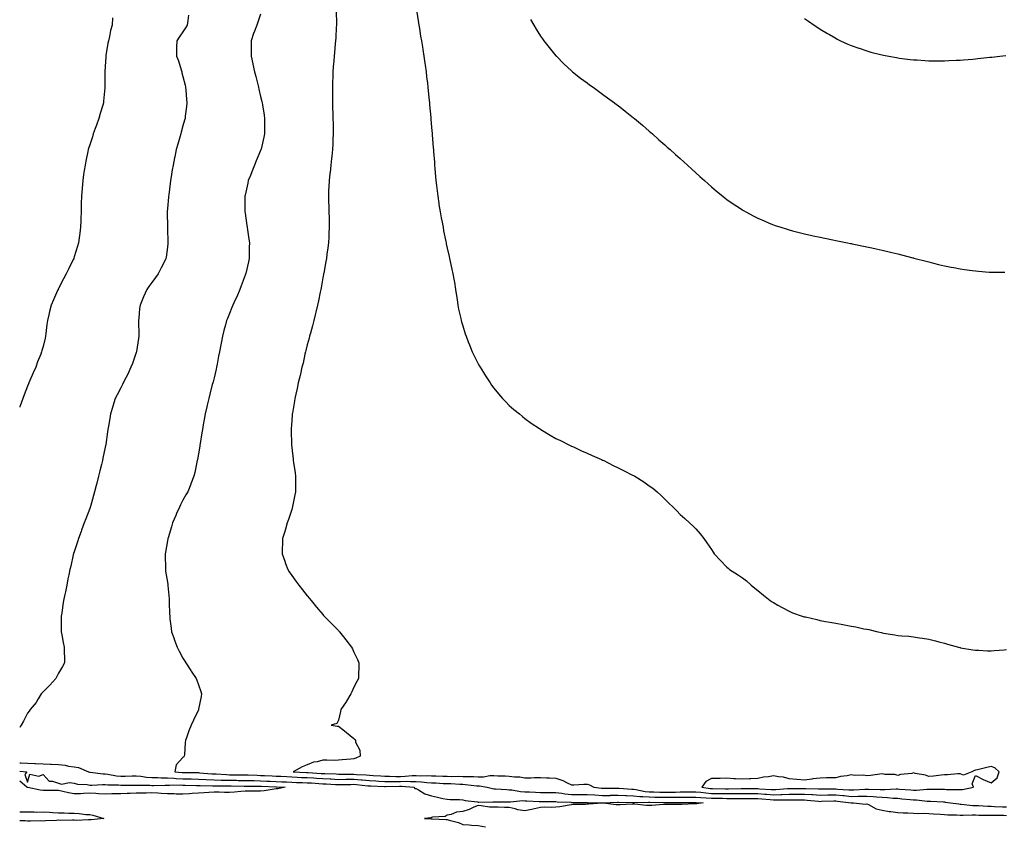
# Model space of a CAD drawing. Units: inches. Extents: x 907763 to 910403, y 7326938 to 7329578.
# Drawn here: x 907763 to 908397, y 7327307 to 7327825 of the extents above; entities that cross this region are included whole.
import ezdxf

# ---------------------------------------------------------------- set-up
doc = ezdxf.new("R2010")
doc.units = ezdxf.units.IN
doc.header["$MEASUREMENT"] = 0
doc.layers.add('Contour_90777326', color=7, linetype='Continuous', true_color=0x00e280)

msp = doc.modelspace()

# ---------------------------------------------------------------- linework, layer by layer
at = {"layer": 'Contour_90777326'}
for points in [[(908018.43, 7327831.54, 3328), (908019.56, 7327823.43, 3328), (908019.84, 7327821.92, 3328), (908020.21, 7327819.76, 3328), (908020.91, 7327814.78, 3328), (908021.44, 7327811.92, 3328), (908022.1, 7327807.87, 3328), (908022.32, 7327806.19, 3328), (908023.07, 7327801.92, 3328), (908023.67, 7327797.54, 3328), (908023.9, 7327796.07, 3328), (908024.48, 7327791.92, 3328), (908024.81, 7327788.68, 3328), (908025.32, 7327784.65, 3328), (908025.62, 7327781.92, 3328), (908025.83, 7327779.7, 3328), (908026.46, 7327773.51, 3328), (908026.61, 7327771.92, 3328), (908026.73, 7327770.6, 3328), (908027.46, 7327762.51, 3328), (908027.51, 7327761.92, 3328), (908027.56, 7327761.43, 3328), (908028.05, 7327756.05, 3328), (908028.42, 7327752.29, 3328), (908028.46, 7327751.92, 3328), (908028.49, 7327751.48, 3328), (908029.12, 7327742.99, 3328), (908029.2, 7327741.92, 3328), (908029.3, 7327740.67, 3328), (908029.85, 7327733.72, 3328), (908029.98, 7327731.92, 3328), (908030.15, 7327729.82, 3328), (908030.61, 7327724.48, 3328), (908030.82, 7327721.92, 3328), (908031.18, 7327718.79, 3328), (908031.57, 7327715.44, 3328), (908031.98, 7327711.92, 3328), (908032.7, 7327707.27, 3328), (908032.8, 7327706.67, 3328), (908033.57, 7327701.92, 3328), (908034.24, 7327698.11, 3328), (908034.8, 7327695.17, 3328), (908035.38, 7327691.92, 3328), (908035.8, 7327689.67, 3328), (908037.19, 7327682.78, 3328), (908037.35, 7327681.92, 3328), (908037.45, 7327681.32, 3328), (908038.05, 7327678.44, 3328), (908039.32, 7327673.19, 3328), (908039.65, 7327671.92, 3328), (908040.09, 7327669.88, 3328), (908041.12, 7327664.99, 3328), (908041.77, 7327661.92, 3328), (908042.55, 7327657.42, 3328), (908042.69, 7327656.56, 3328), (908043.47, 7327651.92, 3328), (908044.05, 7327647.92, 3328), (908044.42, 7327645.55, 3328), (908044.94, 7327641.92, 3328), (908045.44, 7327639.31, 3328), (908046.76, 7327633.21, 3328), (908047.02, 7327631.92, 3328), (908047.24, 7327631.11, 3328), (908048.05, 7327628.49, 3328), (908049.66, 7327623.53, 3328), (908050.2, 7327621.92, 3328), (908051.65, 7327618.32, 3328), (908052.43, 7327616.3, 3328), (908054.24, 7327611.92, 3328), (908055.44, 7327609.31, 3328), (908058.05, 7327604.11, 3328), (908058.84, 7327602.71, 3328), (908059.31, 7327601.92, 3328), (908061.38, 7327598.59, 3328), (908062.65, 7327596.52, 3328), (908065.66, 7327591.92, 3328), (908066.63, 7327590.5, 3328), (908068.05, 7327588.55, 3328), (908071.05, 7327584.92, 3328), (908073.75, 7327581.92, 3328), (908075.81, 7327579.68, 3328), (908078.05, 7327577.42, 3328), (908081, 7327574.87, 3328), (908084.61, 7327571.92, 3328), (908086.46, 7327570.33, 3328), (908088.05, 7327569.07, 3328), (908092.21, 7327566.08, 3328), (908097.42, 7327562.55, 3328), (908098.05, 7327562.12, 3328), (908098.17, 7327562.04, 3328), (908098.39, 7327561.92, 3328), (908104.43, 7327558.3, 3328), (908108.05, 7327556.21, 3328), (908110.9, 7327554.77, 3328), (908116.81, 7327551.92, 3328), (908117.62, 7327551.49, 3328), (908118.05, 7327551.27, 3328), (908119.25, 7327550.72, 3328), (908124.43, 7327548.3, 3328), (908128.05, 7327546.66, 3328), (908131.36, 7327545.23, 3328), (908137.39, 7327542.58, 3328), (908138.05, 7327542.3, 3328), (908138.31, 7327542.18, 3328), (908138.9, 7327541.92, 3328), (908144.95, 7327538.82, 3328), (908148.05, 7327537.2, 3328), (908151.61, 7327535.48, 3328), (908157.3, 7327532.67, 3328), (908158.05, 7327532.31, 3328), (908158.31, 7327532.18, 3328), (908158.85, 7327531.92, 3328), (908164.5, 7327528.37, 3328), (908168.05, 7327525.81, 3328), (908170.34, 7327524.21, 3328), (908173.29, 7327521.92, 3328), (908175.73, 7327519.6, 3328), (908178.05, 7327517.1, 3328), (908180.74, 7327514.61, 3328), (908183.49, 7327511.92, 3328), (908185.77, 7327509.64, 3328), (908188.05, 7327507.24, 3328), (908190.9, 7327504.77, 3328), (908193.99, 7327501.92, 3328), (908196.18, 7327500.05, 3328), (908198.05, 7327498.03, 3328), (908200.95, 7327494.82, 3328), (908203.17, 7327491.92, 3328), (908205.13, 7327489.01, 3328), (908208.05, 7327484.68, 3328), (908209.14, 7327483.01, 3328), (908209.89, 7327481.92, 3328), (908213.88, 7327477.75, 3328), (908218.05, 7327473.37, 3328), (908218.8, 7327472.67, 3328), (908219.63, 7327471.92, 3328), (908224.85, 7327468.72, 3328), (908228.05, 7327466.59, 3328), (908230.67, 7327464.54, 3328), (908233.6, 7327461.92, 3328), (908236.13, 7327460, 3328), (908238.05, 7327458.32, 3328), (908241.65, 7327455.52, 3328), (908245.97, 7327451.92, 3328), (908247.27, 7327451.14, 3328), (908248.05, 7327450.68, 3328), (908250.89, 7327449.08, 3328), (908253.62, 7327447.49, 3328), (908258.05, 7327445.11, 3328), (908260.26, 7327444.13, 3328), (908266.46, 7327441.92, 3328), (908267.72, 7327441.59, 3328), (908268.05, 7327441.52, 3328), (908268.57, 7327441.4, 3328), (908275.83, 7327439.7, 3328), (908278.05, 7327439.2, 3328), (908281.4, 7327438.57, 3328), (908284.26, 7327438.13, 3328), (908288.05, 7327437.41, 3328), (908292.66, 7327436.53, 3328), (908293.69, 7327436.28, 3328), (908298.05, 7327435.43, 3328), (908301.11, 7327434.98, 3328), (908306.11, 7327433.86, 3328), (908308.05, 7327433.54, 3328), (908309.46, 7327433.33, 3328), (908315.22, 7327431.92, 3328), (908317.53, 7327431.4, 3328), (908318.05, 7327431.22, 3328), (908318.91, 7327431.06, 3328), (908326.06, 7327429.93, 3328), (908328.05, 7327429.52, 3328), (908330.71, 7327429.26, 3328), (908335.1, 7327428.97, 3328), (908338.05, 7327428.61, 3328), (908341.93, 7327428.04, 3328), (908343.92, 7327427.79, 3328), (908348.05, 7327427.22, 3328), (908352.21, 7327426.09, 3328), (908354.48, 7327425.49, 3328), (908358.05, 7327424.57, 3328), (908360.07, 7327423.94, 3328), (908367.14, 7327421.92, 3328), (908367.84, 7327421.71, 3328), (908368.05, 7327421.67, 3328), (908368.34, 7327421.63, 3328), (908376.32, 7327420.19, 3328), (908378.05, 7327420.03, 3328), (908379.95, 7327420.02, 3328), (908385.84, 7327419.71, 3328), (908388.05, 7327419.69, 3328), (908390.1, 7327419.87, 3328), (908396.4, 7327420.27, 3328), (908398.05, 7327420.41, 3328)], [(907871.69, 7327828.28, 3325), (907871.11, 7327824.98, 3325), (907870.66, 7327821.92, 3325), (907869.79, 7327820.18, 3325), (907868.05, 7327817.55, 3325), (907865.69, 7327814.28, 3325), (907864.01, 7327811.92, 3325), (907863.93, 7327807.8, 3325), (907863.99, 7327805.98, 3325), (907863.9, 7327801.92, 3325), (907865.13, 7327799, 3325), (907866.8, 7327793.17, 3325), (907867.24, 7327791.92, 3325), (907867.41, 7327791.28, 3325), (907868.05, 7327788.78, 3325), (907869.42, 7327783.29, 3325), (907869.73, 7327781.92, 3325), (907869.92, 7327780.05, 3325), (907870.38, 7327774.25, 3325), (907870.62, 7327771.92, 3325), (907870.37, 7327769.6, 3325), (907869.54, 7327763.41, 3325), (907869.37, 7327761.92, 3325), (907869.09, 7327760.88, 3325), (907868.05, 7327757.11, 3325), (907866.92, 7327753.05, 3325), (907866.6, 7327751.92, 3325), (907866.05, 7327749.92, 3325), (907864.69, 7327745.28, 3325), (907863.79, 7327741.92, 3325), (907862.78, 7327737.19, 3325), (907862.65, 7327736.52, 3325), (907861.7, 7327731.92, 3325), (907861.19, 7327728.78, 3325), (907860.5, 7327724.37, 3325), (907860.11, 7327721.92, 3325), (907859.88, 7327720.09, 3325), (907858.87, 7327712.74, 3325), (907858.76, 7327711.92, 3325), (907858.72, 7327711.25, 3325), (907858.05, 7327704.11, 3325), (907857.84, 7327702.13, 3325), (907857.82, 7327701.92, 3325), (907857.82, 7327701.69, 3325), (907858.02, 7327691.95, 3325), (907858.02, 7327691.89, 3325), (907858.05, 7327691.18, 3325), (907858.39, 7327682.26, 3325), (907858.41, 7327681.92, 3325), (907858.37, 7327681.6, 3325), (907858.05, 7327679.17, 3325), (907857.19, 7327672.78, 3325), (907857.06, 7327671.92, 3325), (907856.09, 7327669.96, 3325), (907854.11, 7327665.86, 3325), (907852.05, 7327661.92, 3325), (907850.36, 7327659.61, 3325), (907848.05, 7327656.47, 3325), (907846.13, 7327653.84, 3325), (907844.72, 7327651.92, 3325), (907842.68, 7327647.29, 3325), (907842.2, 7327646.07, 3325), (907840.48, 7327641.92, 3325), (907840.18, 7327639.79, 3325), (907839.71, 7327633.58, 3325), (907839.51, 7327631.92, 3325), (907839.5, 7327630.47, 3325), (907839.73, 7327623.6, 3325), (907839.73, 7327621.92, 3325), (907839.48, 7327620.49, 3325), (907838.23, 7327612.1, 3325), (907838.2, 7327611.92, 3325), (907838.17, 7327611.8, 3325), (907838.05, 7327611.45, 3325), (907835.56, 7327604.41, 3325), (907834.62, 7327601.92, 3325), (907832.48, 7327597.49, 3325), (907831.23, 7327595.1, 3325), (907829.61, 7327591.92, 3325), (907829.13, 7327590.84, 3325), (907828.05, 7327588.65, 3325), (907825.74, 7327584.23, 3325), (907824.51, 7327581.92, 3325), (907822.98, 7327576.99, 3325), (907822.92, 7327576.79, 3325), (907821.42, 7327571.92, 3325), (907820.93, 7327569.04, 3325), (907820.16, 7327564.03, 3325), (907819.82, 7327561.92, 3325), (907819.59, 7327560.38, 3325), (907818.39, 7327552.26, 3325), (907818.34, 7327551.92, 3325), (907818.29, 7327551.68, 3325), (907818.05, 7327550.52, 3325), (907816.54, 7327543.43, 3325), (907816.19, 7327541.92, 3325), (907815.56, 7327539.43, 3325), (907814.59, 7327535.38, 3325), (907813.69, 7327531.92, 3325), (907812.53, 7327527.44, 3325), (907812.14, 7327526.01, 3325), (907811.03, 7327521.92, 3325), (907810.4, 7327519.57, 3325), (907808.48, 7327512.35, 3325), (907808.36, 7327511.92, 3325), (907808.27, 7327511.7, 3325), (907808.05, 7327511.1, 3325), (907805.48, 7327504.49, 3325), (907804.5, 7327501.92, 3325), (907802.78, 7327497.19, 3325), (907802.46, 7327496.33, 3325), (907800.87, 7327491.92, 3325), (907800.17, 7327489.8, 3325), (907798.05, 7327483.22, 3325), (907797.72, 7327482.25, 3325), (907797.61, 7327481.92, 3325), (907797.46, 7327481.33, 3325), (907795.81, 7327474.16, 3325), (907795.22, 7327471.92, 3325), (907794.54, 7327468.41, 3325), (907794.05, 7327465.92, 3325), (907793.26, 7327461.92, 3325), (907792.4, 7327457.57, 3325), (907792.02, 7327455.89, 3325), (907791.23, 7327451.92, 3325), (907790.85, 7327449.12, 3325), (907790.03, 7327443.9, 3325), (907789.75, 7327441.92, 3325), (907789.76, 7327440.21, 3325), (907789.72, 7327433.59, 3325), (907789.73, 7327431.92, 3325), (907790.11, 7327429.86, 3325), (907791.07, 7327424.94, 3325), (907791.63, 7327421.92, 3325), (907791.71, 7327418.26, 3325), (907791.78, 7327415.65, 3325), (907791.85, 7327411.92, 3325), (907790.47, 7327409.5, 3325), (907788.05, 7327405.28, 3325), (907786.87, 7327403.1, 3325), (907786.21, 7327401.92, 3325), (907782.39, 7327397.58, 3325), (907778.05, 7327393.17, 3325), (907777.44, 7327392.53, 3325), (907776.92, 7327391.92, 3325), (907774.89, 7327388.76, 3325), (907773.51, 7327386.46, 3325), (907769.68, 7327381.92, 3325), (907769.13, 7327380.84, 3325), (907768.05, 7327379.47, 3325), (907765.48, 7327374.49, 3325), (907763.97, 7327371.92, 3325), (907763, 7327370.24, 3325)], [(907822.8, 7327826.67, 3324), (907822.52, 7327821.92, 3324), (907821.49, 7327818.48, 3324), (907820.76, 7327814.63, 3324), (907820.07, 7327811.92, 3324), (907819.76, 7327810.21, 3324), (907818.46, 7327802.34, 3324), (907818.39, 7327801.92, 3324), (907818.39, 7327801.58, 3324), (907818.05, 7327795.26, 3324), (907817.85, 7327792.12, 3324), (907817.84, 7327791.92, 3324), (907817.84, 7327791.71, 3324), (907817.85, 7327782.12, 3324), (907817.85, 7327781.92, 3324), (907817.83, 7327781.7, 3324), (907817.03, 7327772.94, 3324), (907816.95, 7327771.92, 3324), (907816.5, 7327770.37, 3324), (907814.84, 7327765.13, 3324), (907813.94, 7327761.92, 3324), (907812.34, 7327757.63, 3324), (907811.61, 7327755.48, 3324), (907810.34, 7327751.92, 3324), (907809.78, 7327750.19, 3324), (907808.05, 7327744.99, 3324), (907807.28, 7327742.69, 3324), (907807.03, 7327741.92, 3324), (907806.77, 7327740.64, 3324), (907805.55, 7327734.42, 3324), (907805.03, 7327731.92, 3324), (907804.51, 7327728.38, 3324), (907804.16, 7327725.81, 3324), (907803.56, 7327721.92, 3324), (907803.21, 7327717.08, 3324), (907803.19, 7327716.78, 3324), (907802.82, 7327711.92, 3324), (907802.66, 7327707.31, 3324), (907802.62, 7327706.49, 3324), (907802.47, 7327701.92, 3324), (907802.37, 7327697.6, 3324), (907802.31, 7327696.18, 3324), (907802.21, 7327691.92, 3324), (907801.74, 7327688.23, 3324), (907801.31, 7327685.18, 3324), (907800.88, 7327681.92, 3324), (907800.17, 7327679.8, 3324), (907798.05, 7327672.87, 3324), (907797.82, 7327672.15, 3324), (907797.74, 7327671.92, 3324), (907797.46, 7327671.33, 3324), (907794.55, 7327665.42, 3324), (907792.92, 7327661.92, 3324), (907791.22, 7327658.75, 3324), (907788.05, 7327652.49, 3324), (907787.84, 7327652.13, 3324), (907787.71, 7327651.92, 3324), (907787.43, 7327651.3, 3324), (907784.67, 7327645.3, 3324), (907783.3, 7327641.92, 3324), (907782.25, 7327637.72, 3324), (907781.76, 7327635.63, 3324), (907780.86, 7327631.92, 3324), (907780.56, 7327629.41, 3324), (907779.84, 7327623.71, 3324), (907779.63, 7327621.92, 3324), (907779.34, 7327620.63, 3324), (907778.05, 7327615.34, 3324), (907777.31, 7327612.66, 3324), (907777.11, 7327611.92, 3324), (907776.56, 7327610.43, 3324), (907774.55, 7327605.42, 3324), (907773.37, 7327601.92, 3324), (907771.61, 7327598.36, 3324), (907769.48, 7327593.35, 3324), (907768.83, 7327591.92, 3324), (907768.61, 7327591.36, 3324), (907768.05, 7327589.77, 3324), (907765.84, 7327584.13, 3324), (907765.03, 7327581.92, 3324), (907763.32, 7327577.19, 3324), (907763.18, 7327576.79, 3324), (907763, 7327576.29, 3324)], [(907918.05, 7327829.05, 3326), (907916.17, 7327823.8, 3326), (907915.5, 7327821.92, 3326), (907914.08, 7327817.95, 3326), (907913.51, 7327816.46, 3326), (907911.99, 7327811.92, 3326), (907911.94, 7327808.03, 3326), (907911.91, 7327805.78, 3326), (907911.87, 7327801.92, 3326), (907912.98, 7327796.99, 3326), (907913, 7327796.87, 3326), (907914.09, 7327791.92, 3326), (907914.92, 7327788.79, 3326), (907916.13, 7327783.84, 3326), (907916.61, 7327781.92, 3326), (907916.89, 7327780.76, 3326), (907918.05, 7327776.04, 3326), (907918.85, 7327772.72, 3326), (907919.04, 7327771.92, 3326), (907919.23, 7327770.74, 3326), (907920.25, 7327764.12, 3326), (907920.6, 7327761.92, 3326), (907920.61, 7327759.36, 3326), (907920.55, 7327754.42, 3326), (907920.56, 7327751.92, 3326), (907920.12, 7327749.85, 3326), (907918.34, 7327742.21, 3326), (907918.27, 7327741.92, 3326), (907918.21, 7327741.76, 3326), (907918.05, 7327741.36, 3326), (907915.21, 7327734.76, 3326), (907914.03, 7327731.92, 3326), (907912.32, 7327727.65, 3326), (907911.42, 7327725.29, 3326), (907910.1, 7327721.92, 3326), (907909.72, 7327720.25, 3326), (907908.05, 7327712.54, 3326), (907907.94, 7327712.03, 3326), (907907.92, 7327711.92, 3326), (907907.92, 7327701.92, 3326), (907907.93, 7327701.8, 3326), (907908.05, 7327701.06, 3326), (907909.25, 7327693.12, 3326), (907909.42, 7327691.92, 3326), (907909.64, 7327690.33, 3326), (907910.46, 7327684.33, 3326), (907910.78, 7327681.92, 3326), (907910.73, 7327679.24, 3326), (907910.64, 7327674.51, 3326), (907910.6, 7327671.92, 3326), (907910.16, 7327669.81, 3326), (907908.41, 7327662.28, 3326), (907908.33, 7327661.92, 3326), (907908.26, 7327661.71, 3326), (907908.05, 7327661.11, 3326), (907905.61, 7327654.36, 3326), (907904.62, 7327651.92, 3326), (907902.65, 7327647.32, 3326), (907901.92, 7327645.79, 3326), (907900.14, 7327641.92, 3326), (907899.56, 7327640.41, 3326), (907898.05, 7327636.6, 3326), (907896.68, 7327633.29, 3326), (907896.11, 7327631.92, 3326), (907895.45, 7327629.32, 3326), (907894.4, 7327625.57, 3326), (907893.55, 7327621.92, 3326), (907892.61, 7327617.36, 3326), (907892.44, 7327616.31, 3326), (907891.6, 7327611.92, 3326), (907890.99, 7327608.98, 3326), (907890.06, 7327603.93, 3326), (907889.66, 7327601.92, 3326), (907889.35, 7327600.62, 3326), (907888.05, 7327595.07, 3326), (907887.4, 7327592.57, 3326), (907887.22, 7327591.92, 3326), (907886.95, 7327590.82, 3326), (907885.38, 7327584.59, 3326), (907884.7, 7327581.92, 3326), (907883.71, 7327577.58, 3326), (907883.46, 7327576.51, 3326), (907882.4, 7327571.92, 3326), (907881.71, 7327568.26, 3326), (907881.11, 7327564.98, 3326), (907880.55, 7327561.92, 3326), (907880.19, 7327559.78, 3326), (907879.09, 7327552.96, 3326), (907878.91, 7327551.92, 3326), (907878.81, 7327551.16, 3326), (907878.05, 7327546.34, 3326), (907877.41, 7327542.56, 3326), (907877.3, 7327541.92, 3326), (907877.08, 7327540.95, 3326), (907875.64, 7327534.33, 3326), (907875.06, 7327531.92, 3326), (907873.15, 7327527.02, 3326), (907873.1, 7327526.87, 3326), (907871.09, 7327521.92, 3326), (907869.99, 7327519.98, 3326), (907868.05, 7327516.54, 3326), (907866.52, 7327513.45, 3326), (907865.84, 7327511.92, 3326), (907863.98, 7327507.85, 3326), (907863.38, 7327506.59, 3326), (907861.42, 7327501.92, 3326), (907860.61, 7327499.36, 3326), (907858.43, 7327492.3, 3326), (907858.31, 7327491.92, 3326), (907858.28, 7327491.69, 3326), (907858.05, 7327490.31, 3326), (907856.83, 7327483.14, 3326), (907856.55, 7327481.92, 3326), (907856.53, 7327480.4, 3326), (907856.76, 7327473.21, 3326), (907856.74, 7327471.92, 3326), (907856.91, 7327470.78, 3326), (907858.05, 7327463.86, 3326), (907858.31, 7327462.18, 3326), (907858.37, 7327461.92, 3326), (907858.4, 7327461.57, 3326), (907859.13, 7327453, 3326), (907859.23, 7327451.92, 3326), (907859.26, 7327450.71, 3326), (907859.5, 7327443.37, 3326), (907859.53, 7327441.92, 3326), (907859.7, 7327440.27, 3326), (907860.37, 7327434.24, 3326), (907860.6, 7327431.92, 3326), (907862.08, 7327427.89, 3326), (907862.61, 7327426.48, 3326), (907864.27, 7327421.92, 3326), (907865.55, 7327419.42, 3326), (907868.05, 7327414.97, 3326), (907869.22, 7327413.09, 3326), (907869.99, 7327411.92, 3326), (907873.11, 7327406.98, 3326), (907873.4, 7327406.57, 3326), (907876.54, 7327401.92, 3326), (907876.93, 7327400.8, 3326), (907878.05, 7327397.82, 3326), (907879.6, 7327393.47, 3326), (907880.02, 7327391.92, 3326), (907879.73, 7327390.24, 3326), (907878.16, 7327382.03, 3326), (907878.14, 7327381.92, 3326), (907878.11, 7327381.86, 3326), (907878.05, 7327381.71, 3326), (907874.87, 7327375.1, 3326), (907873.34, 7327371.92, 3326), (907871.82, 7327368.15, 3326), (907870.54, 7327364.41, 3326), (907869.62, 7327361.92, 3326), (907869.38, 7327360.59, 3326), (907868.96, 7327352.83, 3326), (907868.83, 7327351.92, 3326), (907868.58, 7327351.39, 3326), (907868.05, 7327351.08, 3326), (907863.71, 7327346.26, 3326), (907862.84, 7327341.92, 3326), (907867.51, 7327341.38, 3326), (907868.05, 7327341.35, 3326), (907868.62, 7327341.35, 3326), (907877.43, 7327341.3, 3326), (907878.05, 7327341.3, 3326), (907878.71, 7327341.26, 3326), (907886.71, 7327340.58, 3326), (907888.05, 7327340.51, 3326), (907889.5, 7327340.47, 3326), (907896.17, 7327340.05, 3326), (907898.05, 7327340, 3326), (907900, 7327339.97, 3326), (907906.1, 7327339.97, 3326), (907908.05, 7327339.94, 3326), (907910.08, 7327339.89, 3326), (907915.72, 7327339.59, 3326), (907918.05, 7327339.53, 3326), (907920.54, 7327339.43, 3326), (907925.37, 7327339.24, 3326), (907928.05, 7327339.13, 3326), (907930.99, 7327338.98, 3326), (907934.86, 7327338.73, 3326), (907938.05, 7327338.56, 3326), (907941.54, 7327338.43, 3326), (907944.41, 7327338.28, 3326), (907948.05, 7327338.15, 3326), (907952.09, 7327337.88, 3326), (907953.88, 7327337.75, 3326), (907958.05, 7327337.47, 3326), (907962.72, 7327337.25, 3326), (907963.36, 7327337.23, 3326), (907968.05, 7327337.01, 3326), (907972.93, 7327337.04, 3326), (907973.17, 7327337.04, 3326), (907978.05, 7327337.08, 3326), (907982.82, 7327336.69, 3326), (907983.33, 7327336.64, 3326), (907988.05, 7327336.24, 3326), (907992.12, 7327335.99, 3326), (907994.08, 7327335.89, 3326), (907998.05, 7327335.66, 3326), (908001.78, 7327335.65, 3326), (908004.26, 7327335.71, 3326), (908008.05, 7327335.7, 3326), (908011.89, 7327335.76, 3326), (908014.39, 7327335.58, 3326), (908018.05, 7327335.65, 3326), (908021.59, 7327335.46, 3326), (908025.01, 7327334.96, 3326), (908028.05, 7327334.77, 3326), (908030.79, 7327334.66, 3326), (908035.55, 7327334.42, 3326), (908038.05, 7327334.32, 3326), (908040.39, 7327334.26, 3326), (908046.11, 7327333.86, 3326), (908048.05, 7327333.81, 3326), (908049.85, 7327333.72, 3326), (908057.09, 7327332.88, 3326), (908058.05, 7327332.82, 3326), (908058.95, 7327332.82, 3326), (908063.73, 7327331.92, 3326), (908067.15, 7327331.02, 3326), (908068.05, 7327330.92, 3326), (908069.07, 7327330.9, 3326), (908076.52, 7327330.39, 3326), (908078.05, 7327330.35, 3326), (908079.71, 7327330.26, 3326), (908085.29, 7327329.16, 3326), (908088.05, 7327329.04, 3326), (908091.08, 7327328.89, 3326), (908094.87, 7327328.74, 3326), (908098.05, 7327328.58, 3326), (908101.41, 7327328.56, 3326), (908104.65, 7327328.52, 3326), (908108.05, 7327328.5, 3326), (908111.95, 7327328.02, 3326), (908113.82, 7327327.69, 3326), (908118.05, 7327327.24, 3326), (908122.7, 7327327.27, 3326), (908123.42, 7327327.29, 3326), (908128.05, 7327327.32, 3326), (908133, 7327326.97, 3326), (908133.09, 7327326.96, 3326), (908138.05, 7327326.64, 3326), (908142.85, 7327326.72, 3326), (908143.23, 7327326.74, 3326), (908148.05, 7327326.82, 3326), (908152.72, 7327326.59, 3326), (908153.39, 7327326.58, 3326), (908158.05, 7327326.37, 3326), (908162.08, 7327325.95, 3326), (908163.97, 7327326, 3326), (908168.05, 7327325.67, 3326), (908171.72, 7327325.59, 3326), (908174.42, 7327325.55, 3326), (908178.05, 7327325.47, 3326), (908181.63, 7327325.5, 3326), (908184.47, 7327325.5, 3326), (908188.05, 7327325.52, 3326), (908191.68, 7327325.55, 3326), (908194.45, 7327325.52, 3326), (908198.05, 7327325.55, 3326), (908201.38, 7327325.25, 3326), (908204.82, 7327325.15, 3326), (908208.05, 7327324.88, 3326), (908210.98, 7327324.85, 3326), (908215.16, 7327324.81, 3326), (908218.05, 7327324.78, 3326), (908220.92, 7327324.79, 3326), (908225.23, 7327324.74, 3326), (908228.05, 7327324.75, 3326), (908230.84, 7327324.71, 3326), (908235.34, 7327324.63, 3326), (908238.05, 7327324.59, 3326), (908240.54, 7327324.41, 3326), (908245.99, 7327323.98, 3326), (908248.05, 7327323.82, 3326), (908250.02, 7327323.89, 3326), (908256.11, 7327323.86, 3326), (908258.05, 7327323.93, 3326), (908260.05, 7327323.92, 3326), (908266.2, 7327323.77, 3326), (908268.05, 7327323.77, 3326), (908269.79, 7327323.66, 3326), (908277.04, 7327322.93, 3326), (908278.05, 7327322.86, 3326), (908279.01, 7327322.88, 3326), (908286.8, 7327323.17, 3326), (908288.05, 7327323.19, 3326), (908289.21, 7327323.08, 3326), (908298.03, 7327321.94, 3326), (908298.07, 7327321.94, 3326), (908299.52, 7327321.92, 3326), (908307.25, 7327321.12, 3326), (908308.05, 7327321.22, 3326), (908309.17, 7327320.8, 3326), (908314.21, 7327318.08, 3326), (908318.05, 7327317.24, 3326), (908322.49, 7327316.36, 3326), (908323.64, 7327316.33, 3326), (908328.05, 7327315.68, 3326), (908331.51, 7327315.38, 3326), (908334.51, 7327315.46, 3326), (908338.05, 7327315.2, 3326), (908341.17, 7327315.04, 3326), (908344.72, 7327315.25, 3326), (908348.05, 7327315.11, 3326), (908351.03, 7327314.9, 3326), (908355.45, 7327314.52, 3326), (908358.05, 7327314.33, 3326), (908360.29, 7327314.16, 3326), (908365.87, 7327314.1, 3326), (908368.05, 7327313.95, 3326), (908370.01, 7327313.88, 3326), (908375.8, 7327314.17, 3326), (908378.05, 7327314.1, 3326), (908380.17, 7327314.04, 3326), (908385.91, 7327314.06, 3326), (908388.05, 7327314.01, 3326), (908390.06, 7327313.93, 3326), (908396.09, 7327313.88, 3326), (908398.05, 7327313.82, 3326)], [(907966.6, 7327830.47, 3327), (907966.79, 7327823.18, 3327), (907966.82, 7327821.92, 3327), (907966.73, 7327820.6, 3327), (907966.33, 7327813.64, 3327), (907966.21, 7327811.92, 3327), (907966.02, 7327809.89, 3327), (907965.56, 7327804.41, 3327), (907965.31, 7327801.92, 3327), (907965.08, 7327798.95, 3327), (907964.8, 7327795.17, 3327), (907964.55, 7327791.92, 3327), (907964.43, 7327788.3, 3327), (907964.33, 7327785.64, 3327), (907964.22, 7327781.92, 3327), (907964.24, 7327778.11, 3327), (907964.22, 7327775.75, 3327), (907964.23, 7327771.92, 3327), (907964.38, 7327768.25, 3327), (907964.44, 7327765.53, 3327), (907964.58, 7327761.92, 3327), (907964.62, 7327758.49, 3327), (907964.63, 7327755.34, 3327), (907964.67, 7327751.92, 3327), (907964.54, 7327748.41, 3327), (907964.48, 7327745.49, 3327), (907964.33, 7327741.92, 3327), (907963.83, 7327737.7, 3327), (907963.72, 7327736.25, 3327), (907963.15, 7327731.92, 3327), (907962.71, 7327727.26, 3327), (907962.59, 7327726.46, 3327), (907962.1, 7327721.92, 3327), (907961.96, 7327718.01, 3327), (907961.78, 7327715.65, 3327), (907961.64, 7327711.92, 3327), (907961.79, 7327708.18, 3327), (907961.85, 7327705.72, 3327), (907962, 7327701.92, 3327), (907962.08, 7327697.89, 3327), (907962.09, 7327695.96, 3327), (907962.18, 7327691.92, 3327), (907961.97, 7327688, 3327), (907961.83, 7327685.7, 3327), (907961.64, 7327681.92, 3327), (907961.21, 7327678.76, 3327), (907960.69, 7327674.56, 3327), (907960.33, 7327671.92, 3327), (907959.97, 7327670, 3327), (907958.67, 7327662.54, 3327), (907958.55, 7327661.92, 3327), (907958.46, 7327661.51, 3327), (907958.05, 7327659.5, 3327), (907956.93, 7327653.04, 3327), (907956.73, 7327651.92, 3327), (907956.38, 7327650.26, 3327), (907955.3, 7327644.67, 3327), (907954.69, 7327641.92, 3327), (907953.6, 7327637.47, 3327), (907953.4, 7327636.57, 3327), (907952.17, 7327631.92, 3327), (907951.37, 7327628.6, 3327), (907950.02, 7327623.89, 3327), (907949.5, 7327621.92, 3327), (907949.23, 7327620.74, 3327), (907948.05, 7327616.43, 3327), (907947.18, 7327612.79, 3327), (907946.94, 7327611.92, 3327), (907946.58, 7327610.45, 3327), (907945.32, 7327604.65, 3327), (907944.62, 7327601.92, 3327), (907943.61, 7327597.48, 3327), (907943.42, 7327596.55, 3327), (907942.29, 7327591.92, 3327), (907941.58, 7327588.39, 3327), (907940.69, 7327584.56, 3327), (907940.14, 7327581.92, 3327), (907939.88, 7327580.09, 3327), (907938.48, 7327572.35, 3327), (907938.42, 7327571.92, 3327), (907938.4, 7327571.57, 3327), (907938.05, 7327567.5, 3327), (907937.65, 7327562.32, 3327), (907937.62, 7327561.92, 3327), (907937.62, 7327561.49, 3327), (907937.89, 7327552.08, 3327), (907937.9, 7327551.92, 3327), (907937.91, 7327551.78, 3327), (907938.05, 7327550.38, 3327), (907938.93, 7327542.8, 3327), (907939.06, 7327541.92, 3327), (907939.24, 7327540.73, 3327), (907940.17, 7327534.04, 3327), (907940.5, 7327531.92, 3327), (907940.48, 7327529.49, 3327), (907940.44, 7327524.31, 3327), (907940.42, 7327521.92, 3327), (907940.06, 7327519.91, 3327), (907938.64, 7327512.51, 3327), (907938.53, 7327511.92, 3327), (907938.42, 7327511.55, 3327), (907938.05, 7327510.56, 3327), (907935.93, 7327504.04, 3327), (907935.16, 7327501.92, 3327), (907933.93, 7327497.8, 3327), (907933.56, 7327496.41, 3327), (907932.06, 7327491.92, 3327), (907932.08, 7327487.89, 3327), (907931.97, 7327485.84, 3327), (907931.99, 7327481.92, 3327), (907933.5, 7327477.37, 3327), (907934.14, 7327475.83, 3327), (907935.62, 7327471.92, 3327), (907936.49, 7327470.36, 3327), (907938.05, 7327468.03, 3327), (907940.64, 7327464.51, 3327), (907942.66, 7327461.92, 3327), (907944.87, 7327458.74, 3327), (907948.05, 7327454.99, 3327), (907949.41, 7327453.28, 3327), (907950.59, 7327451.92, 3327), (907953.92, 7327447.79, 3327), (907958.05, 7327443.01, 3327), (907958.55, 7327442.42, 3327), (907959.02, 7327441.92, 3327), (907963.47, 7327437.34, 3327), (907968.05, 7327432.64, 3327), (907968.4, 7327432.27, 3327), (907968.7, 7327431.92, 3327), (907971.38, 7327428.59, 3327), (907972.87, 7327426.74, 3327), (907976.58, 7327421.92, 3327), (907977.09, 7327420.96, 3327), (907978.05, 7327418.78, 3327), (907980.27, 7327414.14, 3327), (907981.25, 7327411.92, 3327), (907981.17, 7327408.8, 3327), (907981.1, 7327404.97, 3327), (907981.05, 7327401.92, 3327), (907980.01, 7327399.96, 3327), (907978.05, 7327396.27, 3327), (907976.7, 7327393.27, 3327), (907976.08, 7327391.92, 3327), (907973.29, 7327387.16, 3327), (907973.12, 7327386.85, 3327), (907969.64, 7327381.92, 3327), (907969.41, 7327380.56, 3327), (907968.05, 7327375.14, 3327), (907967.02, 7327372.95, 3327), (907963.42, 7327371.92, 3327), (907967.37, 7327371.24, 3327), (907968.05, 7327371.26, 3327), (907971.02, 7327368.95, 3327), (907973.31, 7327367.18, 3327), (907978.05, 7327363.37, 3327), (907978.67, 7327362.54, 3327), (907979, 7327361.92, 3327), (907979.17, 7327360.8, 3327), (907981.81, 7327355.68, 3327), (907982.05, 7327351.92, 3327), (907979.33, 7327350.64, 3327), (907978.05, 7327350.16, 3327), (907976.16, 7327350.03, 3327), (907970.49, 7327349.48, 3327), (907968.05, 7327349.33, 3327), (907965.32, 7327349.19, 3327), (907960.55, 7327349.42, 3327), (907958.05, 7327349.27, 3327), (907954.4, 7327348.27, 3327), (907951.99, 7327347.98, 3327), (907948.05, 7327346.32, 3327), (907944.84, 7327345.13, 3327), (907938.95, 7327341.92, 3327), (907947.6, 7327341.47, 3327), (907948.05, 7327341.45, 3327), (907948.56, 7327341.41, 3327), (907956.93, 7327340.8, 3327), (907958.05, 7327340.72, 3327), (907959.3, 7327340.67, 3327), (907966.58, 7327340.45, 3327), (907968.05, 7327340.38, 3327), (907969.58, 7327340.39, 3327), (907976.47, 7327340.34, 3327), (907978.05, 7327340.35, 3327), (907979.75, 7327340.22, 3327), (907985.97, 7327339.84, 3327), (907988.05, 7327339.66, 3327), (907990.45, 7327339.52, 3327), (907995.31, 7327339.18, 3327), (907998.05, 7327339.01, 3327), (908000.96, 7327339.01, 3327), (908005.03, 7327338.9, 3327), (908008.05, 7327338.89, 3327), (908011.03, 7327338.94, 3327), (908015.56, 7327339.43, 3327), (908018.05, 7327339.48, 3327), (908020.62, 7327339.35, 3327), (908025.63, 7327339.5, 3327), (908028.05, 7327339.35, 3327), (908030.73, 7327339.24, 3327), (908035.22, 7327339.09, 3327), (908038.05, 7327338.98, 3327), (908041.07, 7327338.9, 3327), (908045.12, 7327338.99, 3327), (908048.05, 7327338.91, 3327), (908051.22, 7327338.75, 3327), (908054.92, 7327338.8, 3327), (908058.05, 7327338.61, 3327), (908061.35, 7327338.62, 3327), (908065.55, 7327339.42, 3327), (908068.05, 7327339.42, 3327), (908070.66, 7327339.31, 3327), (908075.39, 7327339.26, 3327), (908078.05, 7327339.15, 3327), (908081.28, 7327338.69, 3327), (908084.76, 7327338.63, 3327), (908088.05, 7327338.01, 3327), (908091.99, 7327337.98, 3327), (908094.3, 7327338.17, 3327), (908098.05, 7327338.15, 3327), (908102, 7327337.97, 3327), (908104, 7327337.87, 3327), (908108.05, 7327337.7, 3327), (908112.49, 7327336.36, 3327), (908115.17, 7327334.8, 3327), (908118.05, 7327333.45, 3327), (908119.59, 7327333.46, 3327), (908126, 7327333.97, 3327), (908128.05, 7327333.98, 3327), (908129.69, 7327333.56, 3327), (908132.5, 7327331.92, 3327), (908137.46, 7327331.33, 3327), (908138.05, 7327331.3, 3327), (908138.67, 7327331.3, 3327), (908147.47, 7327331.34, 3327), (908148.05, 7327331.35, 3327), (908148.65, 7327331.32, 3327), (908156.79, 7327330.66, 3327), (908158.05, 7327330.61, 3327), (908159.51, 7327330.46, 3327), (908165.36, 7327329.23, 3327), (908168.05, 7327329.01, 3327), (908171.02, 7327328.95, 3327), (908174.97, 7327328.84, 3327), (908178.05, 7327328.78, 3327), (908181.17, 7327328.8, 3327), (908184.98, 7327328.85, 3327), (908188.05, 7327328.87, 3327), (908191.08, 7327328.89, 3327), (908195.14, 7327329.01, 3327), (908198.05, 7327329.04, 3327), (908201.22, 7327328.75, 3327), (908204.42, 7327328.29, 3327), (908208.05, 7327327.98, 3327), (908212.02, 7327327.95, 3327), (908214.06, 7327327.93, 3327), (908218.05, 7327327.88, 3327), (908222.07, 7327327.9, 3327), (908224.07, 7327327.94, 3327), (908228.05, 7327327.96, 3327), (908232.07, 7327327.9, 3327), (908234.01, 7327327.88, 3327), (908238.05, 7327327.82, 3327), (908242.46, 7327327.51, 3327), (908243.57, 7327327.44, 3327), (908248.05, 7327327.11, 3327), (908252.7, 7327327.27, 3327), (908253.45, 7327327.32, 3327), (908258.05, 7327327.49, 3327), (908262.49, 7327327.48, 3327), (908263.63, 7327327.5, 3327), (908268.05, 7327327.48, 3327), (908272.79, 7327327.18, 3327), (908273.29, 7327327.16, 3327), (908278.05, 7327326.84, 3327), (908283.03, 7327326.94, 3327), (908283.07, 7327326.94, 3327), (908288.05, 7327327.04, 3327), (908292.74, 7327326.61, 3327), (908293.45, 7327326.52, 3327), (908298.05, 7327326.07, 3327), (908302.3, 7327326.17, 3327), (908303.82, 7327326.15, 3327), (908308.05, 7327326.26, 3327), (908312.12, 7327325.99, 3327), (908314.25, 7327325.72, 3327), (908318.05, 7327325.45, 3327), (908321.49, 7327325.36, 3327), (908325.05, 7327324.92, 3327), (908328.05, 7327324.83, 3327), (908330.71, 7327324.58, 3327), (908335.92, 7327324.05, 3327), (908338.05, 7327323.85, 3327), (908339.96, 7327323.83, 3327), (908346.97, 7327323, 3327), (908348.05, 7327322.98, 3327), (908349.09, 7327322.96, 3327), (908357.5, 7327322.47, 3327), (908358.05, 7327322.45, 3327), (908358.55, 7327322.42, 3327), (908361.84, 7327321.92, 3327), (908367.33, 7327321.2, 3327), (908368.05, 7327321.15, 3327), (908368.85, 7327321.12, 3327), (908376.36, 7327320.23, 3327), (908378.05, 7327320.17, 3327), (908379.85, 7327320.12, 3327), (908385.89, 7327319.76, 3327), (908388.05, 7327319.7, 3327), (908390.34, 7327319.63, 3327), (908395.45, 7327319.32, 3327), (908398.05, 7327319.23, 3327)], [(908091.73, 7327825.6, 3329), (908093.83, 7327821.92, 3329), (908095.36, 7327819.23, 3329), (908098.05, 7327814.79, 3329), (908099.3, 7327813.17, 3329), (908100.27, 7327811.92, 3329), (908103.69, 7327807.56, 3329), (908108.05, 7327802.21, 3329), (908108.19, 7327802.06, 3329), (908108.33, 7327801.92, 3329), (908113.17, 7327797.04, 3329), (908118.05, 7327792.47, 3329), (908118.35, 7327792.22, 3329), (908118.73, 7327791.92, 3329), (908123.95, 7327787.82, 3329), (908128.05, 7327784.8, 3329), (908129.69, 7327783.56, 3329), (908131.96, 7327781.92, 3329), (908135.48, 7327779.35, 3329), (908138.05, 7327777.52, 3329), (908141.26, 7327775.13, 3329), (908145.67, 7327771.92, 3329), (908147.04, 7327770.91, 3329), (908148.05, 7327770.21, 3329), (908152.68, 7327766.55, 3329), (908155.91, 7327764.06, 3329), (908158.05, 7327762.4, 3329), (908158.61, 7327761.92, 3329), (908163.66, 7327757.53, 3329), (908168.05, 7327753.79, 3329), (908169.04, 7327752.91, 3329), (908170.17, 7327751.92, 3329), (908174.36, 7327748.23, 3329), (908178.05, 7327745, 3329), (908179.68, 7327743.55, 3329), (908181.52, 7327741.92, 3329), (908184.97, 7327738.84, 3329), (908188.05, 7327736.09, 3329), (908190.24, 7327734.11, 3329), (908192.63, 7327731.92, 3329), (908195.43, 7327729.3, 3329), (908198.05, 7327726.92, 3329), (908200.68, 7327724.55, 3329), (908203.59, 7327721.92, 3329), (908205.93, 7327719.8, 3329), (908208.05, 7327717.95, 3329), (908211.33, 7327715.2, 3329), (908215.39, 7327711.92, 3329), (908216.87, 7327710.74, 3329), (908218.05, 7327709.85, 3329), (908222.74, 7327706.61, 3329), (908224.51, 7327705.46, 3329), (908228.05, 7327703.14, 3329), (908228.82, 7327702.69, 3329), (908230.2, 7327701.92, 3329), (908235.28, 7327699.15, 3329), (908238.05, 7327697.76, 3329), (908242.12, 7327695.99, 3329), (908245.3, 7327694.67, 3329), (908248.05, 7327693.51, 3329), (908249.22, 7327693.09, 3329), (908252.76, 7327691.92, 3329), (908256.76, 7327690.63, 3329), (908258.05, 7327690.24, 3329), (908260.32, 7327689.65, 3329), (908264.62, 7327688.49, 3329), (908268.05, 7327687.66, 3329), (908272.78, 7327686.65, 3329), (908273.46, 7327686.51, 3329), (908278.05, 7327685.52, 3329), (908281.03, 7327684.9, 3329), (908286.12, 7327683.85, 3329), (908288.05, 7327683.45, 3329), (908289.32, 7327683.19, 3329), (908295.62, 7327681.92, 3329), (908297.64, 7327681.51, 3329), (908298.05, 7327681.44, 3329), (908298.65, 7327681.32, 3329), (908305.94, 7327679.81, 3329), (908308.05, 7327679.4, 3329), (908311.24, 7327678.73, 3329), (908314.21, 7327678.08, 3329), (908318.05, 7327677.3, 3329), (908322.38, 7327676.25, 3329), (908324.16, 7327675.81, 3329), (908328.05, 7327674.84, 3329), (908330.39, 7327674.26, 3329), (908337.64, 7327672.33, 3329), (908338.05, 7327672.22, 3329), (908338.29, 7327672.16, 3329), (908339.21, 7327671.92, 3329), (908346.26, 7327670.13, 3329), (908348.05, 7327669.67, 3329), (908351.05, 7327668.92, 3329), (908354.24, 7327668.11, 3329), (908358.05, 7327667.17, 3329), (908362.42, 7327666.29, 3329), (908363.99, 7327665.98, 3329), (908368.05, 7327665.18, 3329), (908370.96, 7327664.83, 3329), (908375.84, 7327664.13, 3329), (908378.05, 7327663.84, 3329), (908379.89, 7327663.76, 3329), (908386.84, 7327663.13, 3329), (908388.05, 7327663.07, 3329), (908389.25, 7327663.12, 3329), (908396.98, 7327662.99, 3329)], [(908268.05, 7327826.1, 3330), (908270.57, 7327824.44, 3330), (908274.3, 7327821.92, 3330), (908276.55, 7327820.42, 3330), (908278.05, 7327819.41, 3330), (908282.76, 7327816.63, 3330), (908284.18, 7327815.79, 3330), (908288.05, 7327813.51, 3330), (908289.1, 7327812.97, 3330), (908291.23, 7327811.92, 3330), (908295.89, 7327809.76, 3330), (908298.05, 7327808.8, 3330), (908302.88, 7327807.09, 3330), (908303.13, 7327807, 3330), (908308.05, 7327805.32, 3330), (908310.74, 7327804.61, 3330), (908316.95, 7327803.02, 3330), (908318.05, 7327802.73, 3330), (908318.72, 7327802.59, 3330), (908322.34, 7327801.92, 3330), (908327.16, 7327801.03, 3330), (908328.05, 7327800.88, 3330), (908329.22, 7327800.75, 3330), (908336.05, 7327799.92, 3330), (908338.05, 7327799.7, 3330), (908340.41, 7327799.56, 3330), (908345.36, 7327799.23, 3330), (908348.05, 7327799.05, 3330), (908350.95, 7327799.02, 3330), (908355.14, 7327799.01, 3330), (908358.05, 7327799.02, 3330), (908360.82, 7327799.15, 3330), (908365.49, 7327799.36, 3330), (908368.05, 7327799.46, 3330), (908370.33, 7327799.64, 3330), (908376.26, 7327800.13, 3330), (908378.05, 7327800.27, 3330), (908379.56, 7327800.41, 3330), (908387.34, 7327801.21, 3330), (908388.05, 7327801.28, 3330), (908388.63, 7327801.34, 3330), (908393.61, 7327801.92, 3330), (908397.58, 7327802.39, 3330)], [(907763, 7327347.71, 3325), (907763.8, 7327347.67, 3325), (907768.05, 7327347.38, 3325), (907772.79, 7327347.18, 3325), (907773.27, 7327347.14, 3325), (907778.05, 7327346.96, 3325), (907782.89, 7327346.76, 3325), (907783.26, 7327346.71, 3325), (907788.05, 7327346.48, 3325), (907792.21, 7327346.09, 3325), (907794.45, 7327345.52, 3325), (907798.05, 7327345.07, 3325), (907800.77, 7327344.64, 3325), (907807.38, 7327341.92, 3325), (907807.85, 7327341.72, 3325), (907808.05, 7327341.69, 3325), (907808.29, 7327341.68, 3325), (907816.65, 7327340.52, 3325), (907818.05, 7327340.48, 3325), (907819.66, 7327340.31, 3325), (907825.37, 7327339.24, 3325), (907828.05, 7327339.01, 3325), (907830.93, 7327339.04, 3325), (907835.35, 7327339.22, 3325), (907838.05, 7327339.26, 3325), (907840.96, 7327339.01, 3325), (907844.57, 7327338.44, 3325), (907848.05, 7327338.19, 3325), (907851.84, 7327338.13, 3325), (907854.1, 7327337.97, 3325), (907858.05, 7327337.93, 3325), (907862.26, 7327337.71, 3325), (907863.67, 7327337.55, 3325), (907868.05, 7327337.34, 3325), (907872.69, 7327337.28, 3325), (907873.41, 7327337.28, 3325), (907878.05, 7327337.21, 3325), (907883.03, 7327336.94, 3325), (907883.06, 7327336.93, 3325), (907888.05, 7327336.69, 3325), (907892.68, 7327336.55, 3325), (907893.41, 7327336.56, 3325), (907898.05, 7327336.45, 3325), (907902.51, 7327336.38, 3325), (907903.63, 7327336.34, 3325), (907908.05, 7327336.27, 3325), (907912.29, 7327336.16, 3325), (907913.81, 7327336.16, 3325), (907918.05, 7327336.06, 3325), (907922.02, 7327335.89, 3325), (907924.16, 7327335.81, 3325), (907928.05, 7327335.65, 3325), (907931.59, 7327335.46, 3325), (907934.64, 7327335.33, 3325), (907938.05, 7327335.15, 3325), (907941.17, 7327335.04, 3325), (907945.01, 7327334.96, 3325), (907948.05, 7327334.84, 3325), (907950.79, 7327334.66, 3325), (907955.59, 7327334.38, 3325), (907958.05, 7327334.21, 3325), (907960.24, 7327334.11, 3325), (907966.25, 7327333.72, 3325), (907968.05, 7327333.64, 3325), (907969.78, 7327333.65, 3325), (907976.18, 7327333.79, 3325), (907978.05, 7327333.8, 3325), (907979.79, 7327333.66, 3325), (907987.08, 7327332.89, 3325), (907988.05, 7327332.81, 3325), (907988.89, 7327332.76, 3325), (907997.64, 7327332.33, 3325), (907998.05, 7327332.31, 3325), (907998.44, 7327332.31, 3325), (908007.45, 7327332.52, 3325), (908008.05, 7327332.52, 3325), (908008.66, 7327332.53, 3325), (908016.68, 7327331.92, 3325), (908017.33, 7327331.2, 3325), (908018.05, 7327331.13, 3325), (908019.72, 7327330.25, 3325), (908023.73, 7327327.6, 3325), (908028.05, 7327326.33, 3325), (908031.74, 7327325.61, 3325), (908035.2, 7327324.77, 3325), (908038.05, 7327324.17, 3325), (908040.07, 7327323.94, 3325), (908045.96, 7327324.01, 3325), (908048.05, 7327323.82, 3325), (908049.62, 7327323.49, 3325), (908057.53, 7327322.44, 3325), (908058.05, 7327322.34, 3325), (908058.42, 7327322.29, 3325), (908067.36, 7327322.61, 3325), (908068.05, 7327322.55, 3325), (908068.66, 7327322.53, 3325), (908077.32, 7327322.65, 3325), (908078.05, 7327322.63, 3325), (908078.72, 7327322.59, 3325), (908086.62, 7327323.35, 3325), (908088.05, 7327323.29, 3325), (908089.35, 7327323.22, 3325), (908097.23, 7327322.74, 3325), (908098.05, 7327322.7, 3325), (908098.83, 7327322.7, 3325), (908107.23, 7327322.74, 3325), (908108.05, 7327322.74, 3325), (908108.78, 7327322.65, 3325), (908117.73, 7327322.24, 3325), (908118.05, 7327322.21, 3325), (908118.34, 7327322.21, 3325), (908127.81, 7327322.16, 3325), (908128.05, 7327322.16, 3325), (908128.27, 7327322.14, 3325), (908137.98, 7327321.99, 3325), (908138.05, 7327321.99, 3325), (908138.12, 7327321.99, 3325), (908147.69, 7327322.28, 3325), (908148.05, 7327322.28, 3325), (908148.4, 7327322.27, 3325), (908157.82, 7327322.15, 3325), (908158.05, 7327322.14, 3325), (908158.25, 7327322.12, 3325), (908167.61, 7327322.36, 3325), (908168.05, 7327322.32, 3325), (908168.45, 7327322.32, 3325), (908177.8, 7327322.17, 3325), (908178.05, 7327322.17, 3325), (908178.3, 7327322.17, 3325), (908187.79, 7327322.18, 3325), (908188.31, 7327322.18, 3325), (908197.91, 7327322.06, 3325), (908198.05, 7327322.07, 3325), (908198.18, 7327322.05, 3325), (908202.84, 7327321.92, 3325), (908198.62, 7327321.35, 3325), (908198.05, 7327321.3, 3325), (908197.39, 7327321.26, 3325), (908189.16, 7327320.81, 3325), (908188.05, 7327320.73, 3325), (908186.86, 7327320.73, 3325), (908179.21, 7327320.76, 3325), (908178.05, 7327320.75, 3325), (908176.86, 7327320.73, 3325), (908169.72, 7327320.25, 3325), (908168.05, 7327320.22, 3325), (908166.41, 7327320.28, 3325), (908158.92, 7327321.05, 3325), (908158.05, 7327321.09, 3325), (908157.17, 7327321.04, 3325), (908149.29, 7327320.68, 3325), (908148.05, 7327320.62, 3325), (908146.75, 7327320.62, 3325), (908138.36, 7327321.61, 3325), (908138.05, 7327321.61, 3325), (908137.73, 7327321.6, 3325), (908128.94, 7327321.03, 3325), (908128.05, 7327321, 3325), (908127.04, 7327320.91, 3325), (908119.23, 7327320.74, 3325), (908118.05, 7327320.62, 3325), (908116.59, 7327320.46, 3325), (908110.59, 7327319.38, 3325), (908108.05, 7327319.14, 3325), (908105.13, 7327319, 3325), (908100.89, 7327319.08, 3325), (908098.05, 7327318.93, 3325), (908094.21, 7327318.08, 3325), (908092.33, 7327317.64, 3325), (908088.05, 7327316.72, 3325), (908083.58, 7327317.45, 3325), (908081.88, 7327318.09, 3325), (908078.05, 7327319, 3325), (908075.01, 7327318.88, 3325), (908070.83, 7327319.14, 3325), (908068.05, 7327319.01, 3325), (908065.31, 7327319.18, 3325), (908059.94, 7327320.03, 3325), (908058.05, 7327320.18, 3325), (908055.19, 7327319.06, 3325), (908052.25, 7327317.72, 3325), (908048.05, 7327316.42, 3325), (908044.13, 7327315.84, 3325), (908040.58, 7327314.45, 3325), (908038.05, 7327313.88, 3325), (908036.75, 7327313.22, 3325), (908028.73, 7327312.6, 3325), (908028.05, 7327312.41, 3325), (908027.62, 7327312.35, 3325), (908023.52, 7327311.92, 3325), (908027.79, 7327311.66, 3325), (908028.05, 7327311.63, 3325), (908028.39, 7327311.58, 3325), (908037.36, 7327311.23, 3325), (908038.05, 7327311.09, 3325), (908039.29, 7327310.68, 3325), (908045.36, 7327309.23, 3325), (908048.05, 7327308.07, 3325), (908052.17, 7327307.8, 3325), (908053.69, 7327307.56, 3325), (908058.05, 7327307.34, 3325), (908062.68, 7327306.55, 3325)], [(907763, 7327342.27, 3324), (907767.55, 7327341.92, 3324), (907766.26, 7327340.13, 3324), (907768.05, 7327335.18, 3324), (907769.54, 7327340.43, 3324), (907775.22, 7327339.09, 3324), (907778.05, 7327340.02, 3324), (907781.99, 7327335.86, 3324), (907784.15, 7327335.82, 3324), (907788.05, 7327334.47, 3324), (907789.96, 7327333.83, 3324), (907795.02, 7327334.95, 3324), (907798.05, 7327334.54, 3324), (907800.1, 7327333.97, 3324), (907806.33, 7327333.64, 3324), (907808.05, 7327333.31, 3324), (907809.38, 7327333.25, 3324), (907816.26, 7327333.71, 3324), (907818.05, 7327333.65, 3324), (907819.62, 7327333.49, 3324), (907826.51, 7327333.46, 3324), (907828.05, 7327333.33, 3324), (907829.48, 7327333.35, 3324), (907836.7, 7327333.27, 3324), (907838.05, 7327333.29, 3324), (907839.3, 7327333.17, 3324), (907846.81, 7327333.16, 3324), (907848.05, 7327333.06, 3324), (907849.18, 7327333.05, 3324), (907856.61, 7327333.36, 3324), (907858.05, 7327333.34, 3324), (907859.4, 7327333.27, 3324), (907866.57, 7327333.4, 3324), (907868.05, 7327333.34, 3324), (907869.45, 7327333.32, 3324), (907876.83, 7327333.14, 3324), (907878.05, 7327333.12, 3324), (907879.19, 7327333.06, 3324), (907887.07, 7327332.9, 3324), (907888.05, 7327332.85, 3324), (907888.96, 7327332.83, 3324), (907897.05, 7327332.92, 3324), (907898.05, 7327332.89, 3324), (907899.01, 7327332.88, 3324), (907907.36, 7327332.61, 3324), (907908.05, 7327332.6, 3324), (907908.71, 7327332.58, 3324), (907917.38, 7327332.59, 3324), (907918.05, 7327332.58, 3324), (907918.68, 7327332.55, 3324), (907927.8, 7327332.17, 3324), (907928.05, 7327332.16, 3324), (907928.28, 7327332.15, 3324), (907933.79, 7327331.92, 3324), (907929.04, 7327330.93, 3324), (907928.05, 7327330.82, 3324), (907926.83, 7327330.7, 3324), (907920.39, 7327329.58, 3324), (907918.05, 7327329.38, 3324), (907915.52, 7327329.39, 3324), (907910.56, 7327329.41, 3324), (907908.05, 7327329.42, 3324), (907905.37, 7327329.24, 3324), (907901.19, 7327328.78, 3324), (907898.05, 7327328.59, 3324), (907894.71, 7327328.58, 3324), (907891.26, 7327328.71, 3324), (907888.05, 7327328.69, 3324), (907884.66, 7327328.53, 3324), (907881.63, 7327328.34, 3324), (907878.05, 7327328.17, 3324), (907874.05, 7327327.92, 3324), (907872.19, 7327327.78, 3324), (907868.05, 7327327.53, 3324), (907863.7, 7327327.57, 3324), (907862.32, 7327327.65, 3324), (907858.05, 7327327.7, 3324), (907853.98, 7327327.85, 3324), (907851.85, 7327328.12, 3324), (907848.05, 7327328.29, 3324), (907844.3, 7327328.17, 3324), (907841.82, 7327328.15, 3324), (907838.05, 7327328.02, 3324), (907834.05, 7327327.92, 3324), (907832.11, 7327327.86, 3324), (907828.05, 7327327.75, 3324), (907823.74, 7327327.61, 3324), (907822.38, 7327327.59, 3324), (907818.05, 7327327.44, 3324), (907813.73, 7327327.6, 3324), (907812.07, 7327327.9, 3324), (907808.05, 7327328.09, 3324), (907804.09, 7327327.96, 3324), (907802.22, 7327327.75, 3324), (907798.05, 7327327.63, 3324), (907794.37, 7327328.24, 3324), (907790.7, 7327329.27, 3324), (907788.05, 7327329.81, 3324), (907785.98, 7327329.85, 3324), (907780.17, 7327329.8, 3324), (907778.05, 7327329.85, 3324), (907776.28, 7327330.15, 3324), (907768.15, 7327331.82, 3324), (907768.05, 7327331.84, 3324), (907767.97, 7327331.84, 3324), (907767.64, 7327331.92, 3324), (907763, 7327335.73, 3324)], [(907763, 7327316.15, 3324), (907763.78, 7327316.19, 3324), (907768.05, 7327316.02, 3324), (907772.22, 7327316.09, 3324), (907773.97, 7327316, 3324), (907778.05, 7327316.09, 3324), (907782.08, 7327315.95, 3324), (907784.29, 7327315.68, 3324), (907788.05, 7327315.53, 3324), (907791.65, 7327315.52, 3324), (907794.71, 7327315.26, 3324), (907798.05, 7327315.26, 3324), (907801.25, 7327315.12, 3324), (907805.51, 7327314.46, 3324), (907808.05, 7327314.33, 3324), (907810.06, 7327313.93, 3324), (907817.21, 7327311.92, 3324), (907809.04, 7327310.93, 3324), (907808.05, 7327310.96, 3324), (907807.2, 7327311.07, 3324), (907799.36, 7327310.61, 3324), (907798.05, 7327310.73, 3324), (907796.98, 7327310.85, 3324), (907789.34, 7327310.63, 3324), (907788.05, 7327310.75, 3324), (907786.77, 7327310.64, 3324), (907779.64, 7327310.33, 3324), (907778.05, 7327310.19, 3324), (907776.38, 7327310.25, 3324), (907769.88, 7327310.09, 3324), (907768.05, 7327310.15, 3324), (907766.43, 7327310.3, 3324), (907763, 7327310.36, 3324)]]:
    msp.add_polyline3d(points, dxfattribs=at)
msp.add_polyline3d([(908368.05, 7327330.38, 3328), (908369.58, 7327330.39, 3328), (908376.79, 7327331.92, 3328), (908375.87, 7327334.1, 3328), (908378.05, 7327339.54, 3328), (908383.05, 7327336.92, 3328), (908388.05, 7327334.7, 3328), (908392.05, 7327337.92, 3328), (908393.33, 7327341.92, 3328), (908390.44, 7327344.31, 3328), (908388.05, 7327345.34, 3328), (908385.31, 7327344.66, 3328), (908379.34, 7327343.21, 3328), (908378.05, 7327342.89, 3328), (908377.33, 7327342.64, 3328), (908375.76, 7327341.92, 3328), (908370.3, 7327339.67, 3328), (908368.05, 7327340.6, 3328), (908366.65, 7327340.52, 3328), (908359.97, 7327340, 3328), (908358.05, 7327339.9, 3328), (908355.9, 7327339.77, 3328), (908350.95, 7327339.02, 3328), (908348.05, 7327338.87, 3328), (908345.87, 7327339.74, 3328), (908339.2, 7327340.77, 3328), (908338.05, 7327341.09, 3328), (908336.96, 7327340.83, 3328), (908329.8, 7327340.17, 3328), (908328.05, 7327339.52, 3328), (908326.22, 7327340.09, 3328), (908319.76, 7327340.21, 3328), (908318.05, 7327340.54, 3328), (908316.51, 7327340.38, 3328), (908310.41, 7327339.56, 3328), (908308.05, 7327339.32, 3328), (908305.83, 7327339.7, 3328), (908300.44, 7327339.53, 3328), (908298.05, 7327339.82, 3328), (908295.42, 7327339.29, 3328), (908291.2, 7327338.77, 3328), (908288.05, 7327338.01, 3328), (908284.09, 7327337.96, 3328), (908282.1, 7327337.87, 3328), (908278.05, 7327337.81, 3328), (908273.38, 7327337.25, 3328), (908272.76, 7327337.21, 3328), (908268.05, 7327336.57, 3328), (908263.08, 7327336.95, 3328), (908263.02, 7327336.95, 3328), (908258.05, 7327337.31, 3328), (908254.48, 7327338.35, 3328), (908251.35, 7327338.62, 3328), (908248.05, 7327339.33, 3328), (908244.82, 7327338.69, 3328), (908241.57, 7327338.4, 3328), (908238.05, 7327337.5, 3328), (908233.45, 7327337.32, 3328), (908232.67, 7327337.3, 3328), (908228.05, 7327337.11, 3328), (908223.53, 7327337.4, 3328), (908222.57, 7327337.4, 3328), (908218.05, 7327337.66, 3328), (908213.7, 7327337.57, 3328), (908212.36, 7327337.61, 3328), (908208.05, 7327337.52, 3328), (908204.44, 7327335.53, 3328), (908202, 7327331.92, 3328), (908207.28, 7327331.15, 3328), (908208.05, 7327331.09, 3328), (908208.89, 7327331.08, 3328), (908217.13, 7327331, 3328), (908218.05, 7327330.99, 3328), (908218.98, 7327330.99, 3328), (908227.28, 7327331.15, 3328), (908228.05, 7327331.15, 3328), (908228.83, 7327331.14, 3328), (908237.2, 7327331.07, 3328), (908238.05, 7327331.06, 3328), (908238.98, 7327330.99, 3328), (908246.63, 7327330.5, 3328), (908248.05, 7327330.4, 3328), (908249.52, 7327330.45, 3328), (908257.15, 7327331.02, 3328), (908258.05, 7327331.05, 3328), (908258.92, 7327331.05, 3328), (908267.33, 7327331.2, 3328), (908268.05, 7327331.19, 3328), (908268.83, 7327331.14, 3328), (908277.02, 7327330.89, 3328), (908278.05, 7327330.83, 3328), (908279.12, 7327330.85, 3328), (908287, 7327330.87, 3328), (908288.05, 7327330.89, 3328), (908289.18, 7327330.79, 3328), (908296.48, 7327330.35, 3328), (908298.05, 7327330.2, 3328), (908299.73, 7327330.24, 3328), (908306.8, 7327330.67, 3328), (908308.05, 7327330.7, 3328), (908309.35, 7327330.62, 3328), (908316.65, 7327330.52, 3328), (908318.05, 7327330.42, 3328), (908319.59, 7327330.38, 3328), (908327.05, 7327330.92, 3328), (908328.05, 7327330.89, 3328), (908329.18, 7327330.79, 3328), (908336.31, 7327330.18, 3328), (908338.05, 7327330.02, 3328), (908339.97, 7327330, 3328), (908346.8, 7327330.67, 3328), (908348.05, 7327330.66, 3328), (908349.34, 7327330.63, 3328), (908356.8, 7327330.67, 3328), (908358.05, 7327330.64, 3328), (908359.43, 7327330.54, 3328), (908366.63, 7327330.5, 3328)], close=True, dxfattribs=at)

doc.saveas('drawing.dxf')
